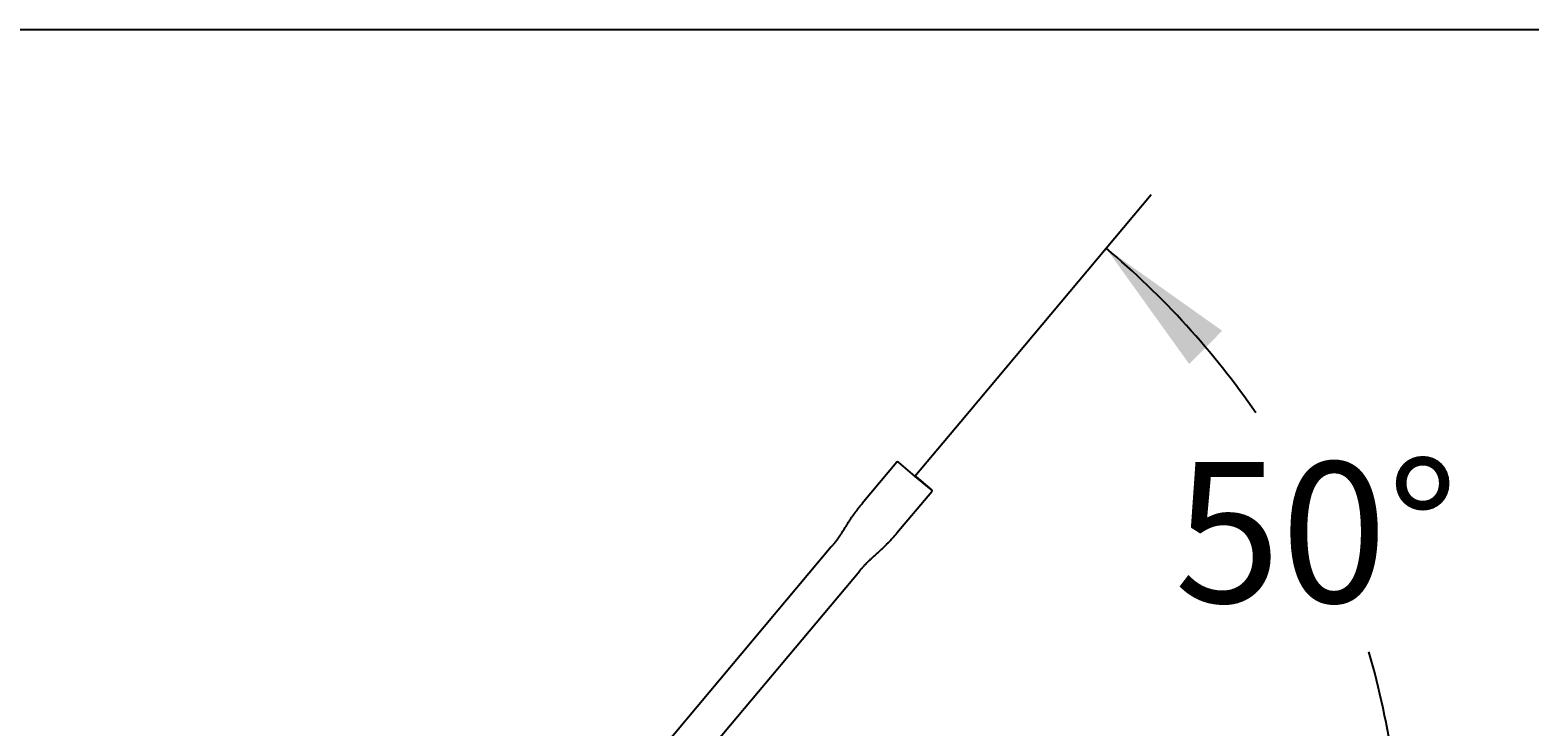
# Model space of a CAD drawing. Units: millimetres. Extents: x 7 to 203, y 4 to 291.
# Drawn here: x 62 to 126, y 261 to 291 of the extents above; entities that cross this region are included whole.
import ezdxf
from ezdxf.enums import TextEntityAlignment as Align
from ezdxf.lldxf.tags import DXFTag

# ---------------------------------------------------------------- set-up
doc = ezdxf.new("R2010")
doc.units = ezdxf.units.MM
for name, color, linetype in [('Default', 7, 'Continuous'), ('Layer12', 7, 'Continuous'), ('Standard', 7, 'Continuous')]:
    doc.layers.add(name, color=color, linetype=linetype)
doc.styles.add('SEACAD_Arial', font='arial.ttf')
tags = doc.linetypes.add('HIDDEN2', pattern=[4.7625, 3.175, -1.5875]).pattern_tags.tags
tags[6:7] = [DXFTag(74, 4), DXFTag(75, 0), DXFTag(340, '0'), DXFTag(46, 0.0), DXFTag(50, 0.0), DXFTag(44, 0.0), DXFTag(45, 0.0)]
tags[4:5] = [DXFTag(74, 4), DXFTag(75, 0), DXFTag(340, '0'), DXFTag(46, 0.0), DXFTag(50, 0.0), DXFTag(44, 0.0), DXFTag(45, 0.0)]
doc.dimstyles.get("Standard").update_dxf_attribs({"dimtxt": 0.18, "dimasz": 0.18, "dimexe": 0.18, "dimexo": 0.0625, "dimgap": 0.09, "dimtad": 0, "dimtih": 1, "dimtoh": 1, "dimdec": 4, "dimzin": 0, "dimdsep": 46, "dimtxsty": 'Standard', "dimcen": 0.09, "dimadec": 0, "dimazin": 0, "dimtfac": 1, "dimtdec": 4, "dimtofl": 0, "dimtmove": 0, "dimatfit": 3, "dimfxl": 0, "dimtolj": 1, "dimtzin": 0, "dimarcsym": 0})

# ---------------------------------------------------------------- blocks, each defined once
blk = doc.blocks.new('DMBLK67')
at = {"layer": 'Default', "linetype": 'Continuous'}
for points in [[(113.283, 278.156), (108.325, 281.68), (111.872, 276.739)], [(119.437, 260.516), (120.942, 254.623), (121.43, 260.686)]]:
    blk.add_hatch(color=7, dxfattribs=at).paths.add_polyline_path(points)
at = {"layer": 'Default', "color": 7, "linetype": 'Continuous'}
for p, q in [((102.119, 274.284), (110.254, 283.978)), ((119.751, 254.623), (123.942, 254.623))]:
    blk.add_line(p, q, dxfattribs=at)
for start, end in [(34.54194, 50), (0, 16.15442)]:
    blk.add_arc((85.622, 254.623), 35.321, start, end, dxfattribs=at)
at = {"layer": 'Default', "color": 7, "linetype": 'Continuous', "style": 'SEACAD_Arial'}
blk.add_text('50°', height=6, dxfattribs=at).set_placement((111.242, 272.55), align=Align.TOP_LEFT)

msp = doc.modelspace()

# ---------------------------------------------------------------- linework, layer by layer
at = {"layer": 'Layer12', "color": 7, "linetype": 'Continuous'}
msp.add_line((100.16466, 271.95453), (102.11906, 274.28369), dxfattribs=at)
at = {"layer": 'Standard', "color": 7, "linetype": 'Continuous'}
msp.add_line((203.00487, 291), (6.6, 291), dxfattribs=at)
at = {"layer": 'Standard', "color": 7, "linetype": 'HIDDEN2'}
for p, q in [((99.38842, 272.54493), (97.90194, 270.77343)), ((100.16467, 271.95452), (99.45676, 272.54853)), ((100.87261, 271.36049), (100.16467, 271.95452)), ((100.16467, 271.95452), (100.21142, 271.91529)), ((100.21142, 271.91529), (100.87261, 271.36049)), ((99.39442, 269.52108), (100.8809, 271.29259)), ((96.58858, 268.92759), (88.59126, 259.39675)), ((89.80857, 258.37777), (97.80468, 267.90716))]:
    msp.add_line(p, q, dxfattribs=at)
msp.add_arc((99.42396, 272.51158), 0.04871, 53.279879, 140.713777, dxfattribs=at)
for points, degree in [([(100.87261, 271.36049), (100.89376, 271.34274), (100.89652, 271.3112), (100.87877, 271.29005)], 3), ([(97.90234, 270.77391), (97.66005, 270.48516), (97.29738, 270.05296), (97.0922, 269.52777), (96.81112, 269.1928), (96.58818, 268.92711)], 5), ([(97.8043, 267.90667), (98.02724, 268.17236), (98.30832, 268.50733), (98.78989, 268.8006), (99.15255, 269.2328), (99.39484, 269.52156)], 5)]:
    msp.add_open_spline(points, degree=degree, dxfattribs=at)

# ---------------------------------------------------------------- dimensions: what is measured, and where the dimension line sits
at = {"layer": 'Default', "color": 7, "linetype": 'Continuous'}
dim = msp.add_angular_dim_2l(base=(117.63304, 269.54996), line1=((85.62159, 254.62278), (119.75052, 254.62278)), line2=((85.62159, 254.62278), (102.11906, 274.28369)), text='\\A1;<>', dimstyle='Standard', dxfattribs=at)
dim.commit()
dim.dimension.update_dxf_attribs({"geometry": 'DMBLK67', "text_midpoint": (117.63304, 269.54996), "dimtype": 162})

doc.saveas('drawing.dxf')
